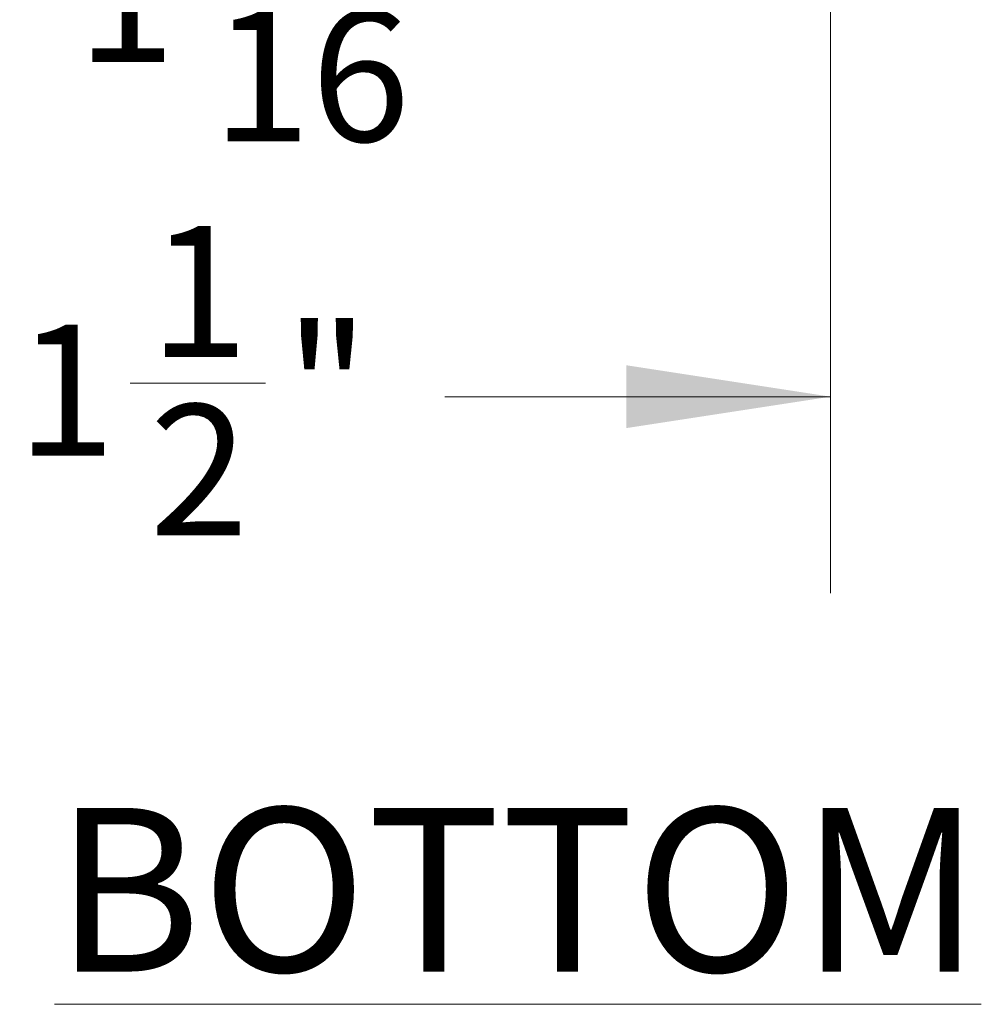
# Model space of a CAD drawing. Units: inches. Extents: x 0.73 to 10.54, y 0.32 to 8.12.
# Drawn here: x 4.64 to 5.26, y 0.32 to 0.95 of the extents above; entities that cross this region are included whole.
import ezdxf

# ---------------------------------------------------------------- set-up
doc = ezdxf.new("R2010")
doc.units = ezdxf.units.IN
doc.header["$MEASUREMENT"] = 0
doc.styles.add('SLDTEXTSTYLE0', font='TXT', dxfattribs={"width": 0.75})
doc.dimstyles.new('SLDDIMSTYLE0', dxfattribs={"dimtxt": 0.083333, "dimasz": 0.13, "dimexe": 0, "dimexo": 0.0625, "dimgap": 0.020833, "dimtad": 0, "dimtih": 1, "dimtoh": 1, "dimlfac": 14, "dimrnd": 1e-09, "dimzin": 12, "dimdsep": 46, "dimlunit": 5, "dimtxsty": 'SLDTEXTSTYLE0', "dimsah": 1, "dimcen": 0.09, "dimadec": 0, "dimazin": 3, "dimtfac": 1, "dimtofl": 0, "dimtmove": 0, "dimatfit": 3, "dimfxl": 1, "dimfrac": 2, "dimtolj": 1, "dimtzin": 12, "dimarcsym": 0})
doc.dimstyles.new('SLDDIMSTYLE3', dxfattribs={"dimtxt": 0.083333, "dimasz": 0.13, "dimexe": 0, "dimexo": 0.0625, "dimgap": 0.020833, "dimtad": 0, "dimtih": 1, "dimtoh": 1, "dimlfac": 14, "dimrnd": 1e-09, "dimzin": 12, "dimdsep": 46, "dimlunit": 5, "dimtxsty": 'SLDTEXTSTYLE0', "dimsah": 1, "dimcen": 0.09, "dimadec": 0, "dimazin": 3, "dimtfac": 1, "dimtmove": 0, "dimatfit": 0, "dimfxl": 1, "dimfrac": 2, "dimtolj": 1, "dimtzin": 12, "dimarcsym": 0})

# ---------------------------------------------------------------- blocks, each defined once
blk = doc.blocks.new('_D_9')
at = {"color": 7, "linetype": 'Continuous', "lineweight": 0}
for p, q in [((4.45847, 1.52955), (4.45847, 0.83102)), ((4.33811, 1.13148), (4.33811, 0.83102)), ((4.75425, 0.9646), (4.90193, 0.9646)), ((4.33811, 0.95602), (4.08811, 0.95602)), ((4.45847, 0.95602), (4.6804, 0.95602))]:
    blk.add_line(p, q, dxfattribs=at)
for points in [[(4.33811, 0.95602), (4.20811, 0.97602), (4.20811, 0.93602)], [(4.45847, 0.95602), (4.58847, 0.93602), (4.58847, 0.97602)]]:
    blk.add_solid(points, dxfattribs=at)
at = {"color": 7, "linetype": 'Continuous', "lineweight": 0, "attachment_point": 1, "style": 'SLDTEXTSTYLE0'}
for s, insert, char_height in [('11', (4.76652, 1.06467, -1.04903), 0.083333), ('"', (4.9142, 1.00175, -1.04903), 0.08333), ('1', (4.6804, 1.00175, -1.04903), 0.08333), ('16', (4.76652, 0.9511, -1.04903), 0.083333)]:
    blk.add_mtext(s, dxfattribs=dict(at, insert=insert, char_height=char_height))
blk = doc.blocks.new('_D_11')
at = {"color": 7, "linetype": 'Continuous', "lineweight": 0}
for p, q in [((5.16041, 1.48632), (5.16041, 0.58031)), ((4.33811, 1.13148), (4.33811, 0.58031)), ((4.71453, 0.7139), (4.80064, 0.7139)), ((4.33811, 0.70531), (4.57911, 0.70531)), ((5.16041, 0.70531), (4.91492, 0.70531))]:
    blk.add_line(p, q, dxfattribs=at)
for points in [[(4.33811, 0.70531), (4.46811, 0.68531), (4.46811, 0.72531)], [(5.16041, 0.70531), (5.03041, 0.72531), (5.03041, 0.68531)]]:
    blk.add_solid(points, dxfattribs=at)
at = {"color": 7, "linetype": 'Continuous', "lineweight": 0, "attachment_point": 1, "style": 'SLDTEXTSTYLE0'}
for s, insert, char_height in [('1', (4.7268, 0.81396, -1.04903), 0.08333), ('"', (4.81291, 0.75104, -1.04903), 0.08333), ('11', (4.57911, 0.75104, -1.04903), 0.083333), ('2', (4.7268, 0.70039, -1.04903), 0.08333)]:
    blk.add_mtext(s, dxfattribs=dict(at, insert=insert, char_height=char_height))

msp = doc.modelspace()

# ---------------------------------------------------------------- texts
at = {"color": 7, "linetype": 'Continuous', "lineweight": 0, "insert": (4.66645, 0.44356), "char_height": 0.104167, "attachment_point": 1, "style": 'SLDTEXTSTYLE0'}
msp.add_mtext('\\LBOTTOM', dxfattribs=at)

# ---------------------------------------------------------------- dimensions: what is measured, and where the dimension line sits
at = {"color": 7, "linetype": 'Continuous', "lineweight": 0}
for base, p1, p2, dimstyle, picture, middle in [((4.45847, 0.95602), (4.33811, 1.18148), (4.45847, 1.57955), 'SLDDIMSTYLE3', '_D_9', (4.84831, 0.95602)), ((4.33811, 0.70531), (5.16041, 1.53632), (4.33811, 1.18148), 'SLDDIMSTYLE0', '_D_11', (4.74701, 0.70531))]:
    dim = msp.add_linear_dim(base=base, p1=p1, p2=p2, dimstyle=dimstyle, dxfattribs=at)
    dim.commit()
    dim.dimension.update_dxf_attribs({"geometry": picture, "text_midpoint": middle, "dimtype": 160})

doc.saveas('drawing.dxf')
